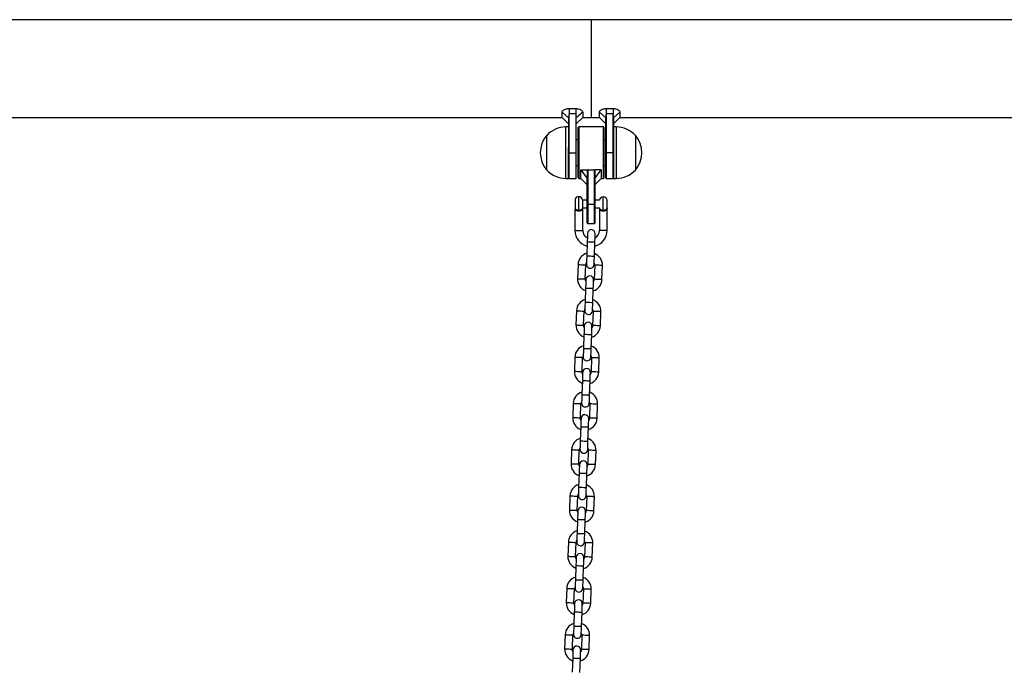
# Model space of a CAD drawing. Units: millimetres. Extents: x 253 to 7994, y 199 to 11167.
# Drawn here: x 1077 to 1844, y 9722 to 10224 of the extents above; entities that cross this region are included whole.
import ezdxf

# ---------------------------------------------------------------- set-up
doc = ezdxf.new("R2010")
doc.units = ezdxf.units.MM
doc.header["$LTSCALE"] = 50

msp = doc.modelspace()

# ---------------------------------------------------------------- linework, layer by layer
at = {"color": 7, "linetype": 'Continuous', "lineweight": 25}
for p, q in [((1521.97, 10223.98), (1021.97, 10223.98)), ((3619.97, 10223.98), (1521.97, 10223.98)), ((1521.97, 10223.98), (1521.97, 10147.88)), ((1499.47, 10147.88), (1499.47, 10152.05)), ((1499.47, 10152.05), (1504.47, 10147.6)), ((1504.87, 10154.96), (1510.07, 10154.96)), ((1504.87, 10154.96), (1504.87, 10150.88)), ((1510.07, 10154.96), (1510.07, 10150.88)), ((1515.47, 10152.05), (1510.47, 10147.6)), ((1515.47, 10152.05), (1515.47, 10147.88)), ((1528.47, 10147.88), (1528.47, 10152.05)), ((1528.47, 10152.05), (1533.47, 10147.6)), ((1533.87, 10154.96), (1539.07, 10154.96)), ((1533.87, 10154.96), (1533.87, 10150.88)), ((1539.07, 10154.96), (1539.07, 10150.88)), ((1544.47, 10152.05), (1539.47, 10147.6)), ((1544.47, 10152.05), (1544.47, 10147.88)), ((1044.47, 10147.88), (1499.47, 10147.88)), ((1499.47, 10147.88), (1504.47, 10142.88)), ((1504.47, 10147.6), (1504.47, 10124.54)), ((1510.07, 10150.88), (1504.87, 10150.88)), ((1510.47, 10142.88), (1515.47, 10147.88)), ((1510.47, 10120.56), (1510.47, 10147.6)), ((1515.47, 10147.88), (1521.97, 10147.88)), ((1521.97, 10147.88), (1528.47, 10147.88)), ((1528.47, 10147.88), (1533.47, 10142.88)), ((1533.47, 10120.56), (1533.47, 10147.6)), ((1539.07, 10150.88), (1533.87, 10150.88)), ((1539.47, 10142.88), (1544.47, 10147.88)), ((1539.47, 10147.6), (1539.47, 10124.54)), ((1544.47, 10147.88), (3619.97, 10147.88)), ((1504.47, 10140.56), (1502.47, 10140.56)), ((1511.97, 10100.96), (1511.97, 10140.16)), ((1531.57, 10140.56), (1512.37, 10140.56)), ((1531.97, 10140.16), (1531.97, 10100.96)), ((1541.47, 10140.56), (1539.47, 10140.56)), ((1487.47, 10107.06), (1487.47, 10134.06)), ((1511.97, 10130.56), (1510.47, 10130.56)), ((1533.47, 10130.56), (1531.97, 10130.56)), ((1556.47, 10134.06), (1556.47, 10109.54)), ((1556.47, 10134.06), (1556.47, 10129.42)), ((1556.47, 10129.42), (1556.47, 10107.06)), ((1504.47, 10100.56), (1504.47, 10124.54)), ((1539.47, 10124.54), (1539.47, 10100.56)), ((1504.87, 10120.56), (1504.47, 10120.56)), ((1504.87, 10120.56), (1510.07, 10120.56)), ((1510.47, 10120.56), (1510.07, 10120.56)), ((1510.47, 10100.96), (1510.47, 10120.56)), ((1533.47, 10120.56), (1533.87, 10120.56)), ((1533.47, 10100.96), (1533.47, 10120.56)), ((1539.07, 10120.56), (1533.87, 10120.56)), ((1539.07, 10120.56), (1539.47, 10120.56)), ((1510.47, 10110.56), (1511.97, 10110.56)), ((1513.97, 10100.56), (1513.97, 10107.33)), ((1513.97, 10107.33), (1518.97, 10100.56)), ((1513.97, 10107.33), (1518.97, 10107.33)), ((1518.97, 10107.33), (1518.97, 10100.56)), ((1519.37, 10107.33), (1519.37, 10080.56)), ((1519.37, 10107.33), (1524.57, 10107.33)), ((1524.57, 10080.56), (1524.57, 10107.33)), ((1529.97, 10107.33), (1524.97, 10107.33)), ((1524.97, 10100.56), (1529.97, 10107.33)), ((1524.97, 10107.33), (1524.97, 10100.56)), ((1529.97, 10107.33), (1529.97, 10100.56)), ((1531.97, 10110.56), (1533.47, 10110.56)), ((1556.47, 10109.54), (1556.47, 10107.06)), ((1502.47, 10100.56), (1504.47, 10100.56)), ((1504.87, 10100.56), (1510.07, 10100.56)), ((1512.37, 10100.56), (1513.97, 10100.56)), ((1513.97, 10100.56), (1518.97, 10095.56)), ((1518.97, 10100.56), (1518.97, 10100.27)), ((1518.97, 10080.56), (1518.97, 10100.27)), ((1524.97, 10095.56), (1529.97, 10100.56)), ((1524.97, 10100.27), (1524.97, 10100.56)), ((1524.97, 10100.27), (1524.97, 10080.56)), ((1529.97, 10100.56), (1531.57, 10100.56)), ((1533.87, 10100.56), (1539.07, 10100.56)), ((1539.47, 10100.56), (1541.47, 10100.56)), ((1509.79, 10076.8), (1509.79, 10084.66)), ((1515.45, 10083.66), (1515.45, 10077.49)), ((1518.97, 10083.56), (1515.45, 10083.56)), ((1528.48, 10083.56), (1524.97, 10083.56)), ((1534.47, 10083.56), (1534.46, 10083.56)), ((1534.47, 10077.56), (1534.47, 10083.56)), ((1509.47, 10076.48), (1509.47, 10060.06)), ((1509.79, 10076.8), (1509.68, 10076.61)), ((1512.47, 10075.12), (1512.47, 10075.93)), ((1515.45, 10077.56), (1518.97, 10077.56)), ((1515.46, 10077.47), (1515.45, 10077.49)), ((1515.45, 10077.49), (1515.46, 10077.47)), ((1515.47, 10060.06), (1515.47, 10077.47)), ((1518.97, 10065.96), (1518.97, 10080.56)), ((1518.97, 10080.56), (1519.37, 10080.56)), ((1519.37, 10080.56), (1524.57, 10080.56)), ((1524.97, 10080.56), (1524.57, 10080.56)), ((1524.97, 10080.56), (1524.97, 10065.96)), ((1524.97, 10077.56), (1528.47, 10077.56)), ((1528.47, 10077.56), (1528.47, 10060.06)), ((1531.47, 10075.12), (1531.47, 10075.93)), ((1534.47, 10060.06), (1534.47, 10077.56)), ((1519.37, 10065.56), (1524.57, 10065.56)), ((1519, 10051.33), (1518.62, 10040.34)), ((1524.61, 10040.13), (1525, 10051.12)), ((1511.88, 10033.57), (1511.49, 10022.58)), ((1517.49, 10022.37), (1517.87, 10033.36)), ((1524.87, 10033.12), (1524.49, 10022.12)), ((1530.48, 10021.91), (1530.87, 10032.91)), ((1517.75, 10015.35), (1517.36, 10004.36)), ((1523.36, 10004.15), (1523.74, 10015.15)), ((1510.62, 9997.59), (1510.24, 9986.6)), ((1516.23, 9986.39), (1516.62, 9997.38)), ((1523.61, 9997.14), (1523.23, 9986.15)), ((1529.23, 9985.94), (1529.61, 9996.93)), ((1516.49, 9979.38), (1516.11, 9968.38)), ((1522.1, 9968.17), (1522.49, 9979.17)), ((1509.36, 9961.61), (1508.98, 9950.62)), ((1514.98, 9950.41), (1515.36, 9961.41)), ((1522.36, 9961.16), (1521.97, 9950.17)), ((1527.97, 9949.96), (1528.35, 9960.95)), ((1515.23, 9943.4), (1514.85, 9932.41)), ((1520.85, 9932.2), (1521.23, 9943.19)), ((1508.11, 9925.64), (1507.72, 9914.64)), ((1513.72, 9914.43), (1514.1, 9925.43)), ((1521.1, 9925.18), (1520.72, 9914.19)), ((1526.71, 9913.98), (1527.1, 9924.97)), ((1513.98, 9907.42), (1513.59, 9896.43)), ((1519.59, 9896.22), (1519.97, 9907.21)), ((1506.85, 9889.66), (1506.47, 9878.67)), ((1512.46, 9878.46), (1512.85, 9889.45)), ((1519.84, 9889.2), (1519.46, 9878.21)), ((1525.46, 9878), (1525.84, 9889)), ((1512.72, 9871.44), (1512.34, 9860.45)), ((1518.33, 9860.24), (1518.72, 9871.23)), ((1505.6, 9853.68), (1505.21, 9842.69)), ((1511.21, 9842.48), (1511.59, 9853.47)), ((1518.59, 9853.23), (1518.2, 9842.23)), ((1524.2, 9842.02), (1524.58, 9853.02)), ((1511.46, 9835.46), (1511.08, 9824.47)), ((1517.08, 9824.26), (1517.46, 9835.26)), ((1504.34, 9817.7), (1503.96, 9806.71)), ((1509.95, 9806.5), (1510.34, 9817.49)), ((1517.33, 9817.25), (1516.95, 9806.26)), ((1522.94, 9806.05), (1523.33, 9817.04)), ((1510.21, 9799.49), (1509.82, 9788.49)), ((1515.82, 9788.28), (1516.2, 9799.28)), ((1503.08, 9781.72), (1502.7, 9770.73)), ((1508.7, 9770.52), (1509.08, 9781.51)), ((1516.08, 9781.27), (1515.69, 9770.28)), ((1521.69, 9770.07), (1522.07, 9781.06)), ((1508.95, 9763.51), (1508.57, 9752.52)), ((1514.56, 9752.31), (1514.95, 9763.3)), ((1501.83, 9745.75), (1501.44, 9734.75)), ((1507.44, 9734.54), (1507.82, 9745.54)), ((1514.82, 9745.29), (1514.43, 9734.3)), ((1520.43, 9734.09), (1520.81, 9745.08)), ((1507.69, 9727.53), (1507.31, 9716.54)), ((1513.31, 9716.33), (1513.69, 9727.32))]:
    msp.add_line(p, q, dxfattribs=at)
at = {"color": 8, "linetype": 'Continuous', "lineweight": 25}
for p, q in [((1504.87, 10120.56), (1504.87, 10150.88)), ((1510.07, 10150.88), (1510.07, 10120.56)), ((1533.87, 10150.88), (1533.87, 10120.56)), ((1539.07, 10120.56), (1539.07, 10150.88)), ((1502.47, 10100.56), (1502.47, 10140.56)), ((1512.37, 10140.56), (1512.37, 10100.56)), ((1531.57, 10100.56), (1531.57, 10140.56)), ((1541.47, 10140.56), (1541.47, 10133.68)), ((1541.47, 10133.68), (1541.47, 10100.56)), ((1504.87, 10100.56), (1504.87, 10120.56)), ((1510.07, 10120.56), (1510.07, 10100.56)), ((1533.87, 10120.56), (1533.87, 10100.56)), ((1539.07, 10100.56), (1539.07, 10120.56)), ((1512.47, 10075.93), (1512.47, 10086.31)), ((1531.47, 10075.93), (1531.47, 10086.31)), ((1519.37, 10080.56), (1519.37, 10065.56)), ((1524.57, 10065.56), (1524.57, 10080.56)), ((1509.47, 10060.06), (1512.47, 10060.06)), ((1512.47, 10060.06), (1515.47, 10060.06)), ((1531.47, 10060.06), (1528.47, 10060.06)), ((1534.47, 10060.06), (1531.47, 10060.06))]:
    msp.add_line(p, q, dxfattribs=at)
at = {"color": 7, "linetype": 'Continuous', "lineweight": 25, "flags": 128}
for points in [[(1519.23, 10057.83), (1519.22, 10057.7), (1519.21, 10057.33), (1519.19, 10056.73), (1519.16, 10055.93), (1519.13, 10054.94), (1519.09, 10053.82), (1519.05, 10052.6), (1519, 10051.33)], [(1525, 10051.12), (1525.04, 10052.39), (1525.08, 10053.61), (1525.12, 10054.73), (1525.16, 10055.72), (1525.19, 10056.52), (1525.21, 10057.13), (1525.22, 10057.49), (1525.23, 10057.62)], [(1518.62, 10040.34), (1518.57, 10039.07), (1518.53, 10037.85), (1518.49, 10036.73), (1518.46, 10035.75), (1518.43, 10034.94), (1518.41, 10034.34), (1518.4, 10033.97), (1518.39, 10033.84)], [(1524.39, 10033.63), (1524.39, 10033.76), (1524.4, 10034.13), (1524.43, 10034.73), (1524.45, 10035.54), (1524.49, 10036.52), (1524.53, 10037.64), (1524.57, 10038.86), (1524.61, 10040.13)], [(1517.93, 10020.55), (1517.66, 10021.16), (1517.49, 10022.37)], [(1517.97, 10021.85), (1517.97, 10021.73), (1517.96, 10021.36), (1517.93, 10020.76), (1517.91, 10019.95), (1517.87, 10018.96), (1517.83, 10017.84), (1517.79, 10016.62), (1517.75, 10015.35)], [(1524.49, 10022.12), (1524.23, 10020.93), (1523.92, 10020.34)], [(1523.74, 10015.15), (1523.79, 10016.41), (1523.83, 10017.63), (1523.87, 10018.75), (1523.9, 10019.74), (1523.93, 10020.55), (1523.95, 10021.15), (1523.96, 10021.52), (1523.97, 10021.64)], [(1517.36, 10004.36), (1517.32, 10003.09), (1517.27, 10001.88), (1517.24, 10000.75), (1517.2, 9999.77), (1517.17, 9998.96), (1517.15, 9998.36), (1517.14, 9997.99), (1517.13, 9997.87)], [(1523.13, 9997.66), (1523.14, 9997.78), (1523.15, 9998.15), (1523.17, 9998.75), (1523.2, 9999.56), (1523.23, 10000.54), (1523.27, 10001.67), (1523.31, 10002.88), (1523.36, 10004.15)], [(1516.67, 9984.57), (1516.4, 9985.19), (1516.23, 9986.39)], [(1516.72, 9985.87), (1516.71, 9985.75), (1516.7, 9985.38), (1516.68, 9984.78), (1516.65, 9983.97), (1516.62, 9982.99), (1516.58, 9981.86), (1516.53, 9980.64), (1516.49, 9979.38)], [(1522.49, 9979.17), (1522.53, 9980.43), (1522.57, 9981.65), (1522.61, 9982.78), (1522.65, 9983.76), (1522.67, 9984.57), (1522.7, 9985.17), (1522.71, 9985.54), (1522.71, 9985.66)], [(1523.23, 9986.15), (1522.98, 9984.96), (1522.67, 9984.36)], [(1516.11, 9968.38), (1516.06, 9967.12), (1516.02, 9965.9), (1515.98, 9964.77), (1515.94, 9963.79), (1515.92, 9962.98), (1515.9, 9962.38), (1515.88, 9962.01), (1515.88, 9961.89)], [(1521.87, 9961.68), (1521.88, 9961.8), (1521.89, 9962.17), (1521.91, 9962.77), (1521.94, 9963.58), (1521.98, 9964.57), (1522.01, 9965.69), (1522.06, 9966.91), (1522.1, 9968.17)], [(1515.41, 9948.59), (1515.15, 9949.21), (1514.98, 9950.41)], [(1515.46, 9949.89), (1515.46, 9949.77), (1515.44, 9949.4), (1515.42, 9948.8), (1515.39, 9947.99), (1515.36, 9947.01), (1515.32, 9945.88), (1515.28, 9944.67), (1515.23, 9943.4)], [(1521.23, 9943.19), (1521.27, 9944.46), (1521.32, 9945.68), (1521.36, 9946.8), (1521.39, 9947.78), (1521.42, 9948.59), (1521.44, 9949.19), (1521.45, 9949.56), (1521.46, 9949.69)], [(1521.97, 9950.17), (1521.72, 9948.98), (1521.41, 9948.38)], [(1514.85, 9932.41), (1514.8, 9931.14), (1514.76, 9929.92), (1514.72, 9928.8), (1514.69, 9927.81), (1514.66, 9927), (1514.64, 9926.4), (1514.63, 9926.03), (1514.62, 9925.91)], [(1520.62, 9925.7), (1520.62, 9925.82), (1520.64, 9926.19), (1520.66, 9926.79), (1520.68, 9927.6), (1520.72, 9928.59), (1520.76, 9929.71), (1520.8, 9930.93), (1520.85, 9932.2)], [(1514.16, 9912.61), (1513.89, 9913.23), (1513.72, 9914.43)], [(1514.2, 9913.92), (1514.2, 9913.79), (1514.19, 9913.42), (1514.16, 9912.82), (1514.14, 9912.01), (1514.1, 9911.03), (1514.06, 9909.91), (1514.02, 9908.69), (1513.98, 9907.42)], [(1519.97, 9907.21), (1520.02, 9908.48), (1520.06, 9909.7), (1520.1, 9910.82), (1520.13, 9911.8), (1520.16, 9912.61), (1520.18, 9913.21), (1520.2, 9913.58), (1520.2, 9913.71)], [(1520.72, 9914.19), (1520.46, 9913), (1520.15, 9912.41)], [(1513.59, 9896.43), (1513.55, 9895.16), (1513.51, 9893.94), (1513.47, 9892.82), (1513.43, 9891.83), (1513.4, 9891.03), (1513.38, 9890.43), (1513.37, 9890.06), (1513.37, 9889.93)], [(1519.36, 9889.72), (1519.37, 9889.85), (1519.38, 9890.22), (1519.4, 9890.82), (1519.43, 9891.62), (1519.46, 9892.61), (1519.5, 9893.73), (1519.54, 9894.95), (1519.59, 9896.22)], [(1512.9, 9876.64), (1512.63, 9877.25), (1512.46, 9878.46)], [(1512.95, 9877.94), (1512.94, 9877.81), (1512.93, 9877.44), (1512.91, 9876.84), (1512.88, 9876.04), (1512.85, 9875.05), (1512.81, 9873.93), (1512.76, 9872.71), (1512.72, 9871.44)], [(1518.72, 9871.23), (1518.76, 9872.5), (1518.8, 9873.72), (1518.84, 9874.84), (1518.88, 9875.83), (1518.9, 9876.63), (1518.93, 9877.23), (1518.94, 9877.6), (1518.94, 9877.73)], [(1519.46, 9878.21), (1519.21, 9877.02), (1518.9, 9876.43)], [(1512.34, 9860.45), (1512.29, 9859.18), (1512.25, 9857.96), (1512.21, 9856.84), (1512.18, 9855.86), (1512.15, 9855.05), (1512.13, 9854.45), (1512.11, 9854.08), (1512.11, 9853.95)], [(1518.11, 9853.74), (1518.11, 9853.87), (1518.12, 9854.24), (1518.14, 9854.84), (1518.17, 9855.65), (1518.21, 9856.63), (1518.25, 9857.75), (1518.29, 9858.97), (1518.33, 9860.24)], [(1511.64, 9840.66), (1511.38, 9841.27), (1511.21, 9842.48)], [(1511.69, 9841.96), (1511.69, 9841.84), (1511.67, 9841.47), (1511.65, 9840.87), (1511.62, 9840.06), (1511.59, 9839.07), (1511.55, 9837.95), (1511.51, 9836.73), (1511.46, 9835.46)], [(1517.46, 9835.26), (1517.5, 9836.52), (1517.55, 9837.74), (1517.59, 9838.86), (1517.62, 9839.85), (1517.65, 9840.66), (1517.67, 9841.26), (1517.68, 9841.63), (1517.69, 9841.75)], [(1518.2, 9842.23), (1517.95, 9841.04), (1517.64, 9840.45)], [(1511.08, 9824.47), (1511.04, 9823.2), (1510.99, 9821.99), (1510.95, 9820.86), (1510.92, 9819.88), (1510.89, 9819.07), (1510.87, 9818.47), (1510.86, 9818.1), (1510.85, 9817.98)], [(1516.85, 9817.77), (1516.85, 9817.89), (1516.87, 9818.26), (1516.89, 9818.86), (1516.92, 9819.67), (1516.95, 9820.65), (1516.99, 9821.78), (1517.03, 9822.99), (1517.08, 9824.26)], [(1510.39, 9804.68), (1510.12, 9805.3), (1509.95, 9806.5)], [(1510.43, 9805.98), (1510.43, 9805.86), (1510.42, 9805.49), (1510.4, 9804.89), (1510.37, 9804.08), (1510.33, 9803.1), (1510.29, 9801.97), (1510.25, 9800.75), (1510.21, 9799.49)], [(1516.2, 9799.28), (1516.25, 9800.54), (1516.29, 9801.76), (1516.33, 9802.89), (1516.36, 9803.87), (1516.39, 9804.68), (1516.41, 9805.28), (1516.43, 9805.65), (1516.43, 9805.77)], [(1516.95, 9806.26), (1516.69, 9805.07), (1516.38, 9804.47)], [(1509.82, 9788.49), (1509.78, 9787.23), (1509.74, 9786.01), (1509.7, 9784.88), (1509.66, 9783.9), (1509.63, 9783.09), (1509.61, 9782.49), (1509.6, 9782.12), (1509.6, 9782)], [(1515.59, 9781.79), (1515.6, 9781.91), (1515.61, 9782.28), (1515.63, 9782.88), (1515.66, 9783.69), (1515.69, 9784.67), (1515.73, 9785.8), (1515.78, 9787.02), (1515.82, 9788.28)], [(1509.13, 9768.7), (1508.86, 9769.32), (1508.7, 9770.52)], [(1509.18, 9770), (1509.17, 9769.88), (1509.16, 9769.51), (1509.14, 9768.91), (1509.11, 9768.1), (1509.08, 9767.12), (1509.04, 9765.99), (1509, 9764.78), (1508.95, 9763.51)], [(1514.95, 9763.3), (1514.99, 9764.57), (1515.03, 9765.78), (1515.07, 9766.91), (1515.11, 9767.89), (1515.14, 9768.7), (1515.16, 9769.3), (1515.17, 9769.67), (1515.17, 9769.8)], [(1515.69, 9770.28), (1515.44, 9769.09), (1515.13, 9768.49)], [(1508.57, 9752.52), (1508.52, 9751.25), (1508.48, 9750.03), (1508.44, 9748.91), (1508.41, 9747.92), (1508.38, 9747.11), (1508.36, 9746.51), (1508.34, 9746.14), (1508.34, 9746.02)], [(1514.34, 9745.81), (1514.34, 9745.93), (1514.35, 9746.3), (1514.37, 9746.9), (1514.4, 9747.71), (1514.44, 9748.7), (1514.48, 9749.82), (1514.52, 9751.04), (1514.56, 9752.31)], [(1507.88, 9732.72), (1507.61, 9733.34), (1507.44, 9734.54)], [(1507.92, 9734.03), (1507.92, 9733.9), (1507.9, 9733.53), (1507.88, 9732.93), (1507.85, 9732.12), (1507.82, 9731.14), (1507.78, 9730.02), (1507.74, 9728.8), (1507.69, 9727.53)], [(1513.69, 9727.32), (1513.74, 9728.59), (1513.78, 9729.81), (1513.82, 9730.93), (1513.85, 9731.91), (1513.88, 9732.72), (1513.9, 9733.32), (1513.91, 9733.69), (1513.92, 9733.82)], [(1514.43, 9734.3), (1514.18, 9733.11), (1513.87, 9732.51)]]:
    msp.add_lwpolyline(points, dxfattribs=at)
at = {"color": 8, "linetype": 'Continuous', "lineweight": 25, "flags": 128}
for points in [[(1519, 10051.33), (1519.05, 10051.33), (1519.4, 10051.32), (1520.07, 10051.3), (1520.97, 10051.26), (1522, 10051.23), (1523.03, 10051.19), (1523.93, 10051.16), (1524.6, 10051.14), (1524.95, 10051.13), (1525, 10051.12)], [(1518.62, 10040.34), (1518.66, 10040.34), (1519.02, 10040.33), (1519.69, 10040.3), (1520.59, 10040.27), (1521.62, 10040.23), (1522.64, 10040.2), (1523.54, 10040.17), (1524.21, 10040.14), (1524.57, 10040.13), (1524.61, 10040.13)], [(1511.88, 10033.57), (1512.06, 10033.56), (1512.58, 10033.55), (1513.38, 10033.52), (1514.36, 10033.48), (1515.4, 10033.45), (1516.37, 10033.41), (1517.17, 10033.39), (1517.69, 10033.37), (1517.87, 10033.36)], [(1530.87, 10032.91), (1530.69, 10032.91), (1530.16, 10032.93), (1529.37, 10032.96), (1528.39, 10032.99), (1527.35, 10033.03), (1526.37, 10033.06), (1525.57, 10033.09), (1525.05, 10033.11), (1524.87, 10033.12), (1524.87, 10033.12)], [(1511.49, 10022.58), (1511.67, 10022.57), (1512.2, 10022.55), (1512.99, 10022.53), (1513.97, 10022.49), (1515.01, 10022.45), (1515.99, 10022.42), (1516.79, 10022.39), (1517.31, 10022.37), (1517.49, 10022.37)], [(1530.48, 10021.91), (1530.3, 10021.92), (1529.78, 10021.94), (1528.98, 10021.97), (1528, 10022), (1526.96, 10022.04), (1525.98, 10022.07), (1525.19, 10022.1), (1524.67, 10022.12), (1524.49, 10022.12)], [(1517.75, 10015.35), (1517.79, 10015.35), (1518.15, 10015.34), (1518.82, 10015.32), (1519.72, 10015.29), (1520.74, 10015.25), (1521.77, 10015.21), (1522.67, 10015.18), (1523.34, 10015.16), (1523.7, 10015.15), (1523.74, 10015.15)], [(1517.36, 10004.36), (1517.41, 10004.36), (1517.76, 10004.35), (1518.43, 10004.32), (1519.33, 10004.29), (1520.36, 10004.26), (1521.39, 10004.22), (1522.29, 10004.19), (1522.96, 10004.17), (1523.31, 10004.15), (1523.36, 10004.15)], [(1510.62, 9997.59), (1510.8, 9997.59), (1511.32, 9997.57), (1512.12, 9997.54), (1513.1, 9997.51), (1514.14, 9997.47), (1515.12, 9997.44), (1515.92, 9997.41), (1516.44, 9997.39), (1516.62, 9997.38)], [(1529.61, 9996.93), (1529.43, 9996.94), (1528.91, 9996.95), (1528.11, 9996.98), (1527.13, 9997.02), (1526.09, 9997.05), (1525.11, 9997.09), (1524.31, 9997.11), (1523.79, 9997.13), (1523.61, 9997.14)], [(1510.24, 9986.6), (1510.42, 9986.59), (1510.94, 9986.57), (1511.74, 9986.55), (1512.71, 9986.51), (1513.76, 9986.48), (1514.73, 9986.44), (1515.53, 9986.41), (1516.05, 9986.4), (1516.23, 9986.39)], [(1529.23, 9985.94), (1529.04, 9985.94), (1528.52, 9985.96), (1527.73, 9985.99), (1526.75, 9986.02), (1525.71, 9986.06), (1524.73, 9986.09), (1523.93, 9986.12), (1523.41, 9986.14), (1523.23, 9986.15)], [(1516.49, 9979.38), (1516.53, 9979.38), (1516.89, 9979.36), (1517.56, 9979.34), (1518.46, 9979.31), (1519.49, 9979.27), (1520.51, 9979.24), (1521.41, 9979.2), (1522.08, 9979.18), (1522.44, 9979.17), (1522.49, 9979.17)], [(1516.11, 9968.38), (1516.15, 9968.38), (1516.51, 9968.37), (1517.18, 9968.35), (1518.08, 9968.31), (1519.1, 9968.28), (1520.13, 9968.24), (1521.03, 9968.21), (1521.7, 9968.19), (1522.06, 9968.18), (1522.1, 9968.17)], [(1509.36, 9961.61), (1509.55, 9961.61), (1510.07, 9961.59), (1510.86, 9961.56), (1511.84, 9961.53), (1512.88, 9961.49), (1513.86, 9961.46), (1514.66, 9961.43), (1515.18, 9961.41), (1515.36, 9961.41)], [(1528.35, 9960.95), (1528.17, 9960.96), (1527.65, 9960.98), (1526.85, 9961), (1525.88, 9961.04), (1524.83, 9961.07), (1523.86, 9961.11), (1523.06, 9961.14), (1522.54, 9961.15), (1522.36, 9961.16)], [(1508.98, 9950.62), (1509.16, 9950.62), (1509.68, 9950.6), (1510.48, 9950.57), (1511.46, 9950.53), (1512.5, 9950.5), (1513.48, 9950.46), (1514.28, 9950.44), (1514.8, 9950.42), (1514.98, 9950.41)], [(1527.97, 9949.96), (1527.79, 9949.96), (1527.27, 9949.98), (1526.47, 9950.01), (1525.49, 9950.04), (1524.45, 9950.08), (1523.47, 9950.12), (1522.67, 9950.14), (1522.15, 9950.16), (1521.97, 9950.17)], [(1515.23, 9943.4), (1515.28, 9943.4), (1515.63, 9943.38), (1516.3, 9943.36), (1517.21, 9943.33), (1518.23, 9943.29), (1519.26, 9943.26), (1520.16, 9943.23), (1520.83, 9943.2), (1521.18, 9943.19), (1521.23, 9943.19)], [(1514.85, 9932.41), (1514.89, 9932.4), (1515.25, 9932.39), (1515.92, 9932.37), (1516.82, 9932.34), (1517.85, 9932.3), (1518.87, 9932.26), (1519.77, 9932.23), (1520.44, 9932.21), (1520.8, 9932.2), (1520.85, 9932.2)], [(1508.11, 9925.64), (1508.29, 9925.63), (1508.81, 9925.61), (1509.61, 9925.58), (1510.59, 9925.55), (1511.63, 9925.51), (1512.61, 9925.48), (1513.4, 9925.45), (1513.92, 9925.43), (1514.1, 9925.43)], [(1527.1, 9924.97), (1526.92, 9924.98), (1526.4, 9925), (1525.6, 9925.03), (1524.62, 9925.06), (1523.58, 9925.1), (1522.6, 9925.13), (1521.8, 9925.16), (1521.28, 9925.18), (1521.1, 9925.18)], [(1507.72, 9914.64), (1507.91, 9914.64), (1508.43, 9914.62), (1509.22, 9914.59), (1510.2, 9914.56), (1511.24, 9914.52), (1512.22, 9914.49), (1513.02, 9914.46), (1513.54, 9914.44), (1513.72, 9914.43)], [(1513.98, 9907.42), (1514.02, 9907.42), (1514.38, 9907.41), (1515.05, 9907.38), (1515.95, 9907.35), (1516.97, 9907.32), (1518, 9907.28), (1518.9, 9907.25), (1519.57, 9907.23), (1519.93, 9907.21), (1519.97, 9907.21)], [(1526.71, 9913.98), (1526.53, 9913.99), (1526.01, 9914), (1525.21, 9914.03), (1524.24, 9914.07), (1523.19, 9914.1), (1522.22, 9914.14), (1521.42, 9914.16), (1520.9, 9914.18), (1520.72, 9914.19)], [(1513.59, 9896.43), (1513.64, 9896.43), (1513.99, 9896.41), (1514.66, 9896.39), (1515.57, 9896.36), (1516.59, 9896.32), (1517.62, 9896.29), (1518.52, 9896.26), (1519.19, 9896.23), (1519.54, 9896.22), (1519.59, 9896.22)], [(1506.85, 9889.66), (1507.03, 9889.65), (1507.55, 9889.63), (1508.35, 9889.61), (1509.33, 9889.57), (1510.37, 9889.54), (1511.35, 9889.5), (1512.15, 9889.47), (1512.67, 9889.46), (1512.85, 9889.45)], [(1525.84, 9889), (1525.66, 9889), (1525.14, 9889.02), (1524.34, 9889.05), (1523.36, 9889.08), (1522.32, 9889.12), (1521.34, 9889.15), (1520.55, 9889.18), (1520.02, 9889.2), (1519.84, 9889.2)], [(1506.47, 9878.67), (1506.65, 9878.66), (1507.17, 9878.64), (1507.97, 9878.61), (1508.95, 9878.58), (1509.99, 9878.54), (1510.97, 9878.51), (1511.76, 9878.48), (1512.28, 9878.46), (1512.46, 9878.46)], [(1525.46, 9878), (1525.28, 9878.01), (1524.76, 9878.03), (1523.96, 9878.05), (1522.98, 9878.09), (1521.94, 9878.12), (1520.96, 9878.16), (1520.16, 9878.19), (1519.64, 9878.21), (1519.46, 9878.21)], [(1512.72, 9871.44), (1512.77, 9871.44), (1513.12, 9871.43), (1513.79, 9871.41), (1514.69, 9871.37), (1515.72, 9871.34), (1516.74, 9871.3), (1517.65, 9871.27), (1518.31, 9871.25), (1518.67, 9871.23), (1518.72, 9871.23)], [(1505.6, 9853.68), (1505.78, 9853.67), (1506.3, 9853.66), (1507.09, 9853.63), (1508.07, 9853.59), (1509.11, 9853.56), (1510.09, 9853.52), (1510.89, 9853.5), (1511.41, 9853.48), (1511.59, 9853.47)], [(1512.34, 9860.45), (1512.38, 9860.45), (1512.74, 9860.44), (1513.41, 9860.41), (1514.31, 9860.38), (1515.33, 9860.34), (1516.36, 9860.31), (1517.26, 9860.28), (1517.93, 9860.25), (1518.29, 9860.24), (1518.33, 9860.24)], [(1524.58, 9853.02), (1524.4, 9853.02), (1523.88, 9853.04), (1523.09, 9853.07), (1522.11, 9853.1), (1521.07, 9853.14), (1520.09, 9853.17), (1519.29, 9853.2), (1518.77, 9853.22), (1518.59, 9853.23)], [(1505.21, 9842.69), (1505.39, 9842.68), (1505.91, 9842.66), (1506.71, 9842.63), (1507.69, 9842.6), (1508.73, 9842.56), (1509.71, 9842.53), (1510.51, 9842.5), (1511.03, 9842.48), (1511.21, 9842.48)], [(1524.2, 9842.02), (1524.02, 9842.03), (1523.5, 9842.05), (1522.7, 9842.08), (1521.72, 9842.11), (1520.68, 9842.15), (1519.7, 9842.18), (1518.91, 9842.21), (1518.38, 9842.23), (1518.2, 9842.23)], [(1511.46, 9835.46), (1511.51, 9835.46), (1511.87, 9835.45), (1512.53, 9835.43), (1513.44, 9835.4), (1514.46, 9835.36), (1515.49, 9835.32), (1516.39, 9835.29), (1517.06, 9835.27), (1517.41, 9835.26), (1517.46, 9835.26)], [(1511.08, 9824.47), (1511.13, 9824.47), (1511.48, 9824.46), (1512.15, 9824.43), (1513.05, 9824.4), (1514.08, 9824.37), (1515.1, 9824.33), (1516, 9824.3), (1516.67, 9824.28), (1517.03, 9824.26), (1517.08, 9824.26)], [(1504.34, 9817.7), (1504.52, 9817.7), (1505.04, 9817.68), (1505.84, 9817.65), (1506.82, 9817.62), (1507.86, 9817.58), (1508.84, 9817.55), (1509.63, 9817.52), (1510.15, 9817.5), (1510.34, 9817.49)], [(1523.33, 9817.04), (1523.15, 9817.05), (1522.63, 9817.06), (1521.83, 9817.09), (1520.85, 9817.13), (1519.81, 9817.16), (1518.83, 9817.2), (1518.03, 9817.22), (1517.51, 9817.24), (1517.33, 9817.25)], [(1503.96, 9806.71), (1504.14, 9806.7), (1504.66, 9806.68), (1505.45, 9806.66), (1506.43, 9806.62), (1507.47, 9806.59), (1508.45, 9806.55), (1509.25, 9806.52), (1509.77, 9806.51), (1509.95, 9806.5)], [(1522.94, 9806.05), (1522.76, 9806.05), (1522.24, 9806.07), (1521.44, 9806.1), (1520.47, 9806.13), (1519.43, 9806.17), (1518.45, 9806.2), (1517.65, 9806.23), (1517.13, 9806.25), (1516.95, 9806.26)], [(1510.21, 9799.49), (1510.25, 9799.48), (1510.61, 9799.47), (1511.28, 9799.45), (1512.18, 9799.42), (1513.21, 9799.38), (1514.23, 9799.35), (1515.13, 9799.31), (1515.8, 9799.29), (1516.16, 9799.28), (1516.2, 9799.28)], [(1509.82, 9788.49), (1509.87, 9788.49), (1510.23, 9788.48), (1510.89, 9788.46), (1511.8, 9788.42), (1512.82, 9788.39), (1513.85, 9788.35), (1514.75, 9788.32), (1515.42, 9788.3), (1515.77, 9788.29), (1515.82, 9788.28)], [(1503.08, 9781.72), (1503.26, 9781.72), (1503.78, 9781.7), (1504.58, 9781.67), (1505.56, 9781.64), (1506.6, 9781.6), (1507.58, 9781.57), (1508.38, 9781.54), (1508.9, 9781.52), (1509.08, 9781.51)], [(1522.07, 9781.06), (1521.89, 9781.07), (1521.37, 9781.09), (1520.57, 9781.11), (1519.59, 9781.15), (1518.55, 9781.18), (1517.57, 9781.22), (1516.78, 9781.25), (1516.26, 9781.26), (1516.08, 9781.27)], [(1502.7, 9770.73), (1502.88, 9770.72), (1503.4, 9770.71), (1504.2, 9770.68), (1505.18, 9770.64), (1506.22, 9770.61), (1507.2, 9770.57), (1507.99, 9770.55), (1508.51, 9770.53), (1508.7, 9770.52)], [(1521.69, 9770.07), (1521.51, 9770.07), (1520.99, 9770.09), (1520.19, 9770.12), (1519.21, 9770.15), (1518.17, 9770.19), (1517.19, 9770.22), (1516.39, 9770.25), (1515.87, 9770.27), (1515.69, 9770.28)], [(1508.95, 9763.51), (1509, 9763.51), (1509.35, 9763.49), (1510.02, 9763.47), (1510.92, 9763.44), (1511.95, 9763.4), (1512.97, 9763.37), (1513.88, 9763.34), (1514.55, 9763.31), (1514.9, 9763.3), (1514.95, 9763.3)], [(1508.57, 9752.52), (1508.61, 9752.51), (1508.97, 9752.5), (1509.64, 9752.48), (1510.54, 9752.45), (1511.56, 9752.41), (1512.59, 9752.37), (1513.49, 9752.34), (1514.16, 9752.32), (1514.52, 9752.31), (1514.56, 9752.31)], [(1501.83, 9745.75), (1502.01, 9745.74), (1502.53, 9745.72), (1503.33, 9745.69), (1504.3, 9745.66), (1505.35, 9745.62), (1506.32, 9745.59), (1507.12, 9745.56), (1507.64, 9745.54), (1507.82, 9745.54)], [(1520.81, 9745.08), (1520.63, 9745.09), (1520.11, 9745.11), (1519.32, 9745.14), (1518.34, 9745.17), (1517.3, 9745.21), (1516.32, 9745.24), (1515.52, 9745.27), (1515, 9745.29), (1514.82, 9745.29)], [(1501.44, 9734.75), (1501.62, 9734.75), (1502.14, 9734.73), (1502.94, 9734.7), (1503.92, 9734.67), (1504.96, 9734.63), (1505.94, 9734.6), (1506.74, 9734.57), (1507.26, 9734.55), (1507.44, 9734.54)], [(1520.43, 9734.09), (1520.25, 9734.1), (1519.73, 9734.11), (1518.93, 9734.14), (1517.95, 9734.18), (1516.91, 9734.21), (1515.93, 9734.25), (1515.14, 9734.27), (1514.62, 9734.29), (1514.43, 9734.3)], [(1507.69, 9727.53), (1507.74, 9727.53), (1508.1, 9727.52), (1508.77, 9727.49), (1509.67, 9727.46), (1510.69, 9727.43), (1511.72, 9727.39), (1512.62, 9727.36), (1513.29, 9727.33), (1513.65, 9727.32), (1513.69, 9727.32)]]:
    msp.add_lwpolyline(points, dxfattribs=at)
at = {"color": 7, "linetype": 'Continuous', "lineweight": 25}
for centre, radius, start, end in [((1502.47, 10120), 20.56, 90, 136.85739), ((1512.37, 10140.16), 0.4, 90, 180), ((1531.57, 10140.16), 0.4, 0, 90), ((1541.47, 10120), 20.56, 43.14261, 90), ((1503.2, 10120.56), 20.73, 139.35373, 220.64627), ((1540.75, 10120.56), 20.73, 319.35373, 40.64627), ((1502.47, 10121.12), 20.56, 223.14261, 270), ((1541.47, 10121.12), 20.56, 270, 316.85739), ((1504.87, 10100.96), 0.4, 180, 270), ((1510.07, 10100.96), 0.4, 270, 0), ((1512.37, 10100.96), 0.4, 180, 270), ((1531.57, 10100.96), 0.4, 270, 0), ((1533.87, 10100.96), 0.4, 180, 270), ((1539.07, 10100.96), 0.4, 270, 0), ((1512.47, 10083.31), 3, 90, 153.25632), ((1512.47, 10083.31), 3, 6.69977, 90), ((1531.47, 10083.31), 3, 90, 175.21981), ((1531.47, 10083.31), 3, 4.78019, 90), ((1519.37, 10065.96), 0.4, 180, 270), ((1522.23, 10057.72), 3, 358, 178), ((1524.57, 10065.96), 0.4, 270, 0), ((1521.97, 10060.06), 12.5, 180, 255.69804), ((1521.97, 10060.06), 6.5, 180, 243.81162), ((1521.97, 10060.06), 12.5, 283.48203, 0), ((1521.97, 10060.06), 6.5, 298.88649, 0), ((1521.37, 10033.24), 9.5, 106.40848, 178), ((1521.37, 10033.24), 9.5, 358, 69.59152), ((1521.37, 10033.24), 3.5, 146.99728, 178), ((1521.39, 10033.74), 3, 178, 358), ((1521.37, 10033.24), 3.5, 358, 29.00272), ((1520.99, 10022.25), 9.5, 178, 249.59152), ((1520.97, 10021.75), 3, 358, 178), ((1520.99, 10022.25), 9.5, 286.40848, 358), ((1520.12, 9997.26), 9.5, 106.40848, 178), ((1520.12, 9997.26), 3.5, 146.99728, 178), ((1520.12, 9997.26), 3.5, 358, 29.00272), ((1520.12, 9997.26), 9.5, 358, 69.59152), ((1520.13, 9997.76), 3, 178, 358), ((1519.73, 9986.27), 9.5, 178, 249.59152), ((1519.71, 9985.77), 3, 358, 178), ((1519.73, 9986.27), 9.5, 286.40848, 358), ((1518.86, 9961.28), 9.5, 106.40848, 178), ((1518.86, 9961.28), 9.5, 358, 69.59152), ((1518.86, 9961.28), 3.5, 146.99728, 178), ((1518.88, 9961.78), 3, 178, 358), ((1518.86, 9961.28), 3.5, 358, 29.00272), ((1518.48, 9950.29), 9.5, 178, 249.59152), ((1518.46, 9949.79), 3, 358, 178), ((1518.48, 9950.29), 9.5, 286.40848, 358), ((1517.6, 9925.3), 9.5, 106.40848, 178), ((1517.6, 9925.3), 9.5, 358, 69.59152), ((1517.6, 9925.3), 3.5, 146.99728, 178), ((1517.62, 9925.8), 3, 178, 358), ((1517.6, 9925.3), 3.5, 358, 29.00272), ((1517.22, 9914.31), 9.5, 178, 249.59152), ((1517.2, 9913.81), 3, 358, 178), ((1517.22, 9914.31), 9.5, 286.40848, 358), ((1516.35, 9889.33), 9.5, 106.40848, 178), ((1516.35, 9889.33), 9.5, 358, 69.59152), ((1516.35, 9889.33), 3.5, 146.99728, 178), ((1516.36, 9889.83), 3, 178, 358), ((1516.35, 9889.33), 3.5, 358, 29.00272), ((1515.96, 9878.33), 9.5, 178, 249.59152), ((1515.94, 9877.83), 3, 358, 178), ((1515.96, 9878.33), 9.5, 286.40848, 358), ((1515.09, 9853.35), 9.5, 106.40848, 178), ((1515.09, 9853.35), 9.5, 358, 69.59152), ((1515.09, 9853.35), 3.5, 146.99728, 178), ((1515.11, 9853.85), 3, 178, 358), ((1515.09, 9853.35), 3.5, 358, 29.00272), ((1514.71, 9842.36), 9.5, 178, 249.59152), ((1514.69, 9841.86), 3, 358, 178), ((1514.71, 9842.36), 9.5, 286.40848, 358), ((1513.83, 9817.37), 9.5, 106.40848, 178), ((1513.83, 9817.37), 9.5, 358, 69.59152), ((1513.83, 9817.37), 3.5, 146.99728, 178), ((1513.85, 9817.87), 3, 178, 358), ((1513.83, 9817.37), 3.5, 358, 29.00272), ((1513.43, 9805.88), 3, 358, 178), ((1513.45, 9806.38), 9.5, 178, 249.59152), ((1513.45, 9806.38), 9.5, 286.40848, 358), ((1512.58, 9781.39), 9.5, 106.40848, 178), ((1512.58, 9781.39), 9.5, 358, 69.59152), ((1512.58, 9781.39), 3.5, 146.99728, 178), ((1512.59, 9781.89), 3, 178, 358), ((1512.58, 9781.39), 3.5, 358, 29.00272), ((1512.19, 9770.4), 9.5, 178, 249.59152), ((1512.18, 9769.9), 3, 358, 178), ((1512.19, 9770.4), 9.5, 286.40848, 358), ((1511.32, 9745.41), 9.5, 106.40848, 178), ((1511.32, 9745.41), 9.5, 358, 69.59152), ((1511.32, 9745.41), 3.5, 146.99728, 178), ((1511.34, 9745.91), 3, 178, 358), ((1511.32, 9745.41), 3.5, 358, 29.00272), ((1510.94, 9734.42), 9.5, 178, 249.59152), ((1510.92, 9733.92), 3, 358, 178), ((1510.94, 9734.42), 9.5, 286.40848, 358)]:
    msp.add_arc(centre, radius, start, end, dxfattribs=at)
for points, knots in [([(1499.47, 10152.05), (1499.55, 10152.37), (1499.7, 10153.02), (1500.86, 10153.99), (1502.32, 10154.61), (1503.73, 10154.91), (1504.49, 10154.94), (1504.87, 10154.96)], [0, 0, 0, 0, 0.236632, 0.480222, 0.734379, 0.866561, 1, 1, 1, 1]), ([(1510.07, 10154.96), (1510.46, 10154.94), (1511.22, 10154.91), (1512.63, 10154.61), (1514.08, 10153.98), (1515.24, 10153.02), (1515.4, 10152.37), (1515.47, 10152.05)], [0, 0, 0, 0, 0.134602, 0.266379, 0.520591, 0.763443, 1, 1, 1, 1]), ([(1528.47, 10152.05), (1528.55, 10152.37), (1528.7, 10153.02), (1529.86, 10153.99), (1531.32, 10154.61), (1532.73, 10154.91), (1533.49, 10154.94), (1533.87, 10154.96)], [0, 0, 0, 0, 0.236625, 0.480227, 0.734381, 0.866562, 1, 1, 1, 1]), ([(1539.07, 10154.96), (1539.46, 10154.94), (1540.22, 10154.91), (1541.63, 10154.61), (1543.08, 10153.98), (1544.24, 10153.02), (1544.4, 10152.37), (1544.47, 10152.05)], [0, 0, 0, 0, 0.134603, 0.266356, 0.520592, 0.763446, 1, 1, 1, 1]), ([(1504.87, 10150.88), (1504.87, 10150.88), (1504.86, 10150.88), (1504.85, 10150.88), (1504.82, 10150.85), (1504.76, 10150.75), (1504.66, 10150.37), (1504.51, 10149.3), (1504.49, 10148.31), (1504.47, 10147.6)], [0, 0, 0, 0, 0.003132, 0.006471, 0.014408, 0.037232, 0.113798, 0.363019, 1, 1, 1, 1]), ([(1510.47, 10147.6), (1510.45, 10148.31), (1510.43, 10149.3), (1510.29, 10150.37), (1510.19, 10150.74), (1510.13, 10150.85), (1510.1, 10150.88), (1510.08, 10150.88), (1510.08, 10150.88), (1510.07, 10150.88)], [0, 0, 0, 0, 0.635964, 0.885601, 0.96228, 0.985439, 0.993433, 0.996797, 1, 1, 1, 1]), ([(1533.87, 10150.88), (1533.87, 10150.88), (1533.86, 10150.88), (1533.85, 10150.88), (1533.82, 10150.85), (1533.76, 10150.75), (1533.66, 10150.37), (1533.51, 10149.3), (1533.49, 10148.31), (1533.47, 10147.6)], [0, 0, 0, 0, 0.003132, 0.006471, 0.014408, 0.037232, 0.113798, 0.363019, 1, 1, 1, 1]), ([(1539.47, 10147.6), (1539.45, 10148.31), (1539.43, 10149.3), (1539.29, 10150.37), (1539.19, 10150.74), (1539.13, 10150.85), (1539.1, 10150.88), (1539.08, 10150.88), (1539.08, 10150.88), (1539.07, 10150.88)], [0, 0, 0, 0, 0.635975, 0.885617, 0.962297, 0.985495, 0.993433, 0.996797, 1, 1, 1, 1]), ([(1519.37, 10107.33), (1519.35, 10107.33), (1519.31, 10107.33), (1519.25, 10107.29), (1519.14, 10107.17), (1519.01, 10106.84), (1518.97, 10106.53), (1518.97, 10106.32), (1518.97, 10106.31)], [0, 0, 0, 0, 0.0435135, 0.0979252, 0.1910699, 0.4457681, 0.9960388, 1, 1, 1, 1]), ([(1524.57, 10107.33), (1524.59, 10107.33), (1524.63, 10107.33), (1524.7, 10107.29), (1524.8, 10107.17), (1524.94, 10106.84), (1524.96, 10106.53), (1524.97, 10106.32), (1524.97, 10106.31)], [0, 0, 0, 0, 0.0435132, 0.0979248, 0.191069, 0.445766, 0.9960341, 1, 1, 1, 1]), ([(1509.5, 10076.48), (1509.49, 10076.47), (1509.45, 10076.45), (1509.57, 10076.53), (1509.67, 10076.6), (1509.68, 10076.61)], [0, 0, 0, 0, 0.19588, 0.924265, 1, 1, 1, 1]), ([(1512.47, 10075.12), (1512.16, 10075.14), (1511.54, 10075.18), (1510.71, 10075.48), (1510.05, 10075.95), (1509.8, 10076.38), (1509.68, 10076.61)], [0, 0, 0, 0, 0.233483, 0.470742, 0.722889, 1, 1, 1, 1]), ([(1509.79, 10076.8), (1509.89, 10076.7), (1510.13, 10076.46), (1510.72, 10076.18), (1511.54, 10075.97), (1512.16, 10075.94), (1512.47, 10075.93)], [0, 0, 0, 0, 0.201818, 0.476717, 0.739116, 1, 1, 1, 1]), ([(1512.47, 10075.93), (1512.78, 10075.94), (1513.4, 10075.97), (1514.23, 10076.17), (1514.89, 10076.5), (1515.32, 10076.94), (1515.41, 10077.31), (1515.45, 10077.49)], [0, 0, 0, 0, 0.186855, 0.374843, 0.571786, 0.792342, 1, 1, 1, 1]), ([(1515.46, 10077.47), (1515.42, 10077.18), (1515.33, 10076.62), (1514.89, 10075.96), (1514.23, 10075.48), (1513.4, 10075.18), (1512.78, 10075.14), (1512.47, 10075.12)], [0, 0, 0, 0, 0.2284353, 0.4467118, 0.6397173, 0.8213261, 1, 1, 1, 1]), ([(1515.46, 10077.47), (1515.46, 10077.47), (1515.48, 10077.46), (1515.47, 10077.47), (1515.46, 10077.47)], [0, 0, 0, 0, 0.341124, 1, 1, 1, 1]), ([(1531.47, 10075.12), (1531.16, 10075.14), (1530.54, 10075.18), (1529.71, 10075.48), (1529.05, 10075.96), (1528.6, 10076.65), (1528.48, 10077.31), (1528.47, 10077.73), (1528.47, 10077.81), (1528.47, 10077.81)], [0, 0, 0, 0, 0.164897, 0.332502, 0.510626, 0.712071, 0.948833, 0.99775, 1, 1, 1, 1]), ([(1534.47, 10077.81), (1534.47, 10077.81), (1534.47, 10077.73), (1534.46, 10077.31), (1534.34, 10076.65), (1533.89, 10075.96), (1533.23, 10075.48), (1532.4, 10075.18), (1531.78, 10075.14), (1531.47, 10075.12)], [0, 0, 0, 0, 0.00225, 0.051165, 0.287917, 0.489354, 0.66747, 0.835068, 1, 1, 1, 1])]:
    msp.add_open_spline(points, degree=3, knots=knots, dxfattribs=at)
at = {"color": 8, "linetype": 'Continuous', "lineweight": 25}
for points, knots in [([(1528.5, 10077.56), (1528.54, 10077.36), (1528.61, 10076.95), (1529.05, 10076.5), (1529.72, 10076.17), (1530.54, 10075.97), (1531.16, 10075.94), (1531.47, 10075.93)], [0, 0, 0, 0, 0.224424, 0.440313, 0.633089, 0.817099, 1, 1, 1, 1]), ([(1531.47, 10075.93), (1531.78, 10075.94), (1532.4, 10075.97), (1533.23, 10076.17), (1533.89, 10076.5), (1534.34, 10076.95), (1534.41, 10077.36), (1534.44, 10077.56)], [0, 0, 0, 0, 0.182939, 0.366941, 0.559708, 0.775587, 1, 1, 1, 1])]:
    msp.add_open_spline(points, degree=3, knots=knots, dxfattribs=at)

doc.saveas('drawing.dxf')
